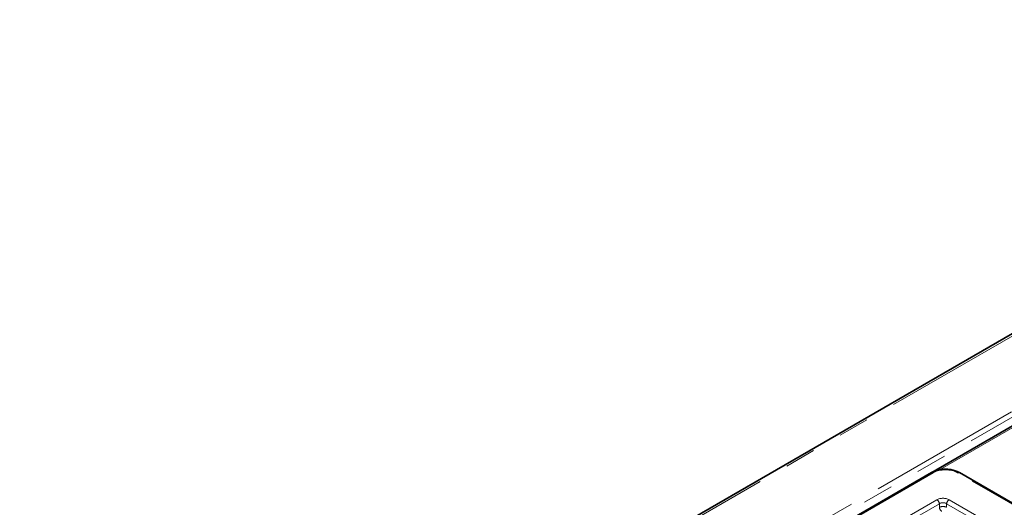
# Model space of a CAD drawing. Units: millimetres. Extents: x 8 to 593, y -62 to 415.
# Drawn here: x 284 to 325, y 141 to 161 of the extents above; entities that cross this region are included whole.
import ezdxf

# ---------------------------------------------------------------- set-up
doc = ezdxf.new("R2010")
doc.units = ezdxf.units.MM
doc.linetypes.add('PHANTOM', pattern=[12.7, 6.35, -1.27, 1.27, -1.27, 1.27, -1.27])

msp = doc.modelspace()

# ---------------------------------------------------------------- linework, layer by layer
at = {"color": 7, "linetype": 'Continuous', "lineweight": 35}
for p, q in [((347.5604, 160.8487), (284.1371, 124.2443)), ((337.5412, 151.2551), (298.3106, 128.6133)), ((321.7738, 142.1539), (317.1947, 139.5111)), ((351.0209, 125.9373), (322.9229, 142.1539))]:
    msp.add_line(p, q, dxfattribs=at)
at = {"color": 8, "linetype": 'PHANTOM', "lineweight": 18}
for p, q in [((347.7032, 160.8346), (284.28, 124.2302)), ((297.5756, 128.7897), (339.803, 153.1611)), ((339.904, 152.9903), (297.6765, 128.6189)), ((325.8772, 144.4508), (322.0973, 142.2693)), ((321.8452, 142.1468), (317.2661, 139.504)), ((350.9495, 125.9302), (322.8515, 142.1468)), ((319.1949, 139.4171), (321.9958, 141.0336)), ((322.4989, 141.0336), (348.9196, 125.785)), ((322.0964, 140.869), (319.2956, 139.2525)), ((322.0964, 140.72), (322.0964, 140.869)), ((348.819, 125.6204), (322.3983, 140.869)), ((322.3983, 140.869), (322.3983, 140.72))]:
    msp.add_line(p, q, dxfattribs=at)
for centre, radius, start, end in [((321.8037, 142.0915), 0.0692, 53.11209, 115.58611), ((321.8755, 140.847), 0.2219, 5.68589, 57.20262), ((322.6191, 140.847), 0.2219, 122.79738, 174.31411), ((322.3172, 140.742), 0.2219, 185.68589, 237.20262)]:
    msp.add_arc(centre, radius, start, end, dxfattribs=at)
at = {"color": 7, "linetype": 'Continuous', "lineweight": 35}
msp.add_arc((322.8932, 142.0893), 0.0711, 65.32879, 125.97301, dxfattribs=at)
at = {"color": 8, "linetype": 'PHANTOM', "lineweight": 18}
for centre, major_axis, ratio in [((322.3483, 141.852), (0.7143, 0), 0.581546), ((322.2473, 140.8862), (0.3571, 0), 0.581546), ((322.2473, 140.7695), (0.2143, 0), 0.6542426), ((322.2473, 140.6426), (0.2143, 0), 0.5088494)]:
    msp.add_ellipse(centre, major_axis=major_axis, ratio=ratio, start_param=0.7891963, end_param=2.3523964, dxfattribs=at)
at = {"color": 7, "linetype": 'Continuous', "lineweight": 35}
msp.add_open_spline([(322.9229, 142.1539), (322.8954, 142.1685), (322.8171, 142.2103), (322.6678, 142.2598), (322.4768, 142.2923), (322.2788, 142.2966), (322.0848, 142.2722), (321.9121, 142.2247), (321.8171, 142.176), (321.7738, 142.1539)], degree=3, knots=[0, 0, 0, 0, 0.0850973, 0.2423207, 0.3987388, 0.5546137, 0.7108172, 0.8681623, 1, 1, 1, 1], dxfattribs=at)

doc.saveas('drawing.dxf')
